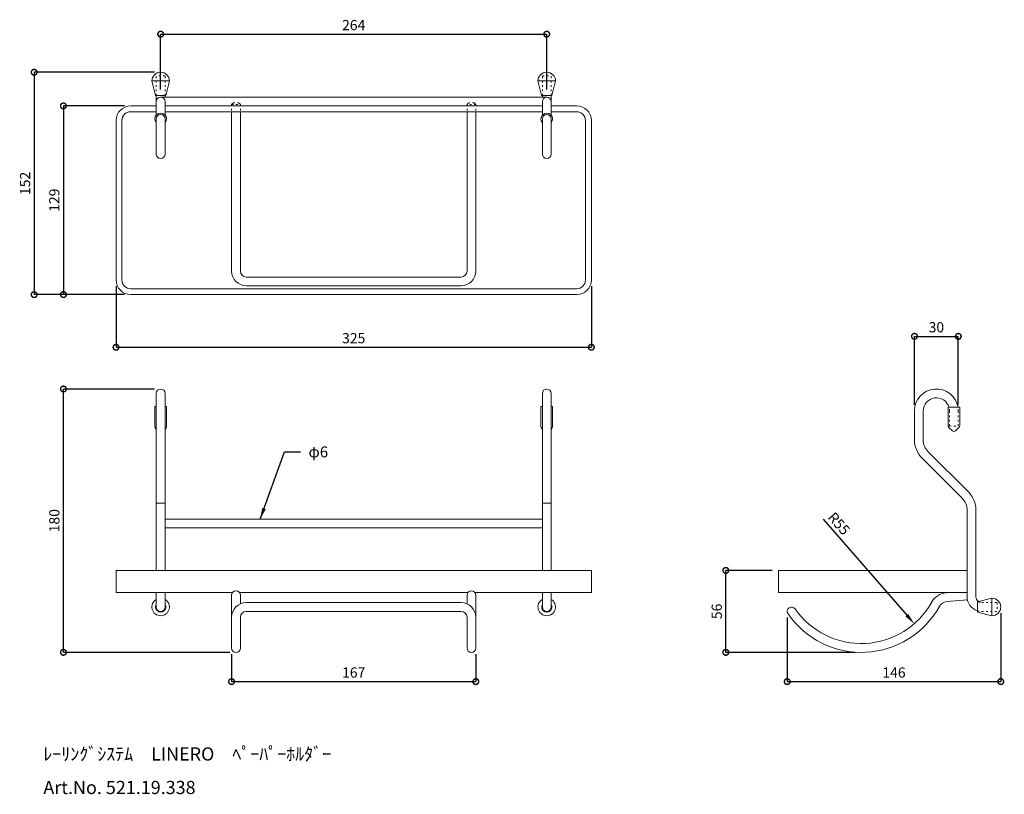
# Model space of a CAD drawing. Units: millimetres. Extents: x -16 to 657, y 1 to 530.
import ezdxf

# ---------------------------------------------------------------- set-up
doc = ezdxf.new("R2010")
doc.units = ezdxf.units.MM
doc.header["$PDMODE"] = 99
doc.header["$PDSIZE"] = -2
doc.linetypes.add('ACAD_ISO03W100', pattern=[30, 12, -18])
doc.layers.get('0').update_dxf_attribs({"color": 9, "plot": 0})
for name, color, linetype, lineweight in [('DIM', 20, 'Continuous', 13), ('図面枠', 5, 'Continuous', 20), ('実線  太', 7, 'Continuous', 18), ('実線  細', 141, 'Continuous', 5), ('寸法線', 20, 'Continuous', 13), ('破線', 221, 'ACAD_ISO03W100', 5)]:
    doc.layers.add(name, color=color, linetype=linetype, lineweight=lineweight)
doc.dimstyles.new('ISO-25_2', dxfattribs={"dimscale": 2, "dimtxt": 3.5, "dimasz": 3.9, "dimexe": 0, "dimexo": 2.1, "dimgap": 0.9, "dimtad": 1, "dimdec": 1, "dimzin": 9, "dimdsep": 46, "dimtxsty": 'Standard', "dimblk": 'DOTSMALL', "dimcen": 2.5, "dimclrt": 7, "dimadec": 0, "dimazin": 0, "dimtfac": 1, "dimtdec": 1, "dimtmove": 0, "dimatfit": 3, "dimfxl": 1, "dimarcsym": 0})

# ---------------------------------------------------------------- blocks, each defined once
blk = doc.blocks.new('_DotSmall')
at = {"color": 0, "lineweight": 18, "const_width": 0.5}
blk.add_lwpolyline([(-0.0625, 0, 1), (0.0625, 0, 1)], format="xyb", close=True, dxfattribs=at)
blk = doc.blocks.new('*D2')
at = {"layer": 'Defpoints', "color": 0}
for p in [(344.2, 520.6), (80.2, 478.6), (344.2, 478.6)]:
    blk.add_point(p, dxfattribs=at)
at = {"layer": '寸法線', "color": 0, "lineweight": -2}
for p, q in [((80.2, 482.8), (80.2, 520.6)), ((80.2, 520.6), (344.2, 520.6)), ((344.2, 482.8), (344.2, 520.6))]:
    blk.add_line(p, q, dxfattribs=at)
at = {"layer": '寸法線', "color": 0, "lineweight": -2, "xscale": 7.799999999999998, "yscale": 7.799999999999998, "zscale": 7.799999999999998, "rotation": 180}
blk.add_blockref('_DotSmall', (80.2, 520.6), dxfattribs=at)
at = {"layer": '寸法線', "color": 0, "lineweight": -2, "xscale": 7.799999999999998, "yscale": 7.799999999999998, "zscale": 7.799999999999998}
blk.add_blockref('_DotSmall', (344.2, 520.6), dxfattribs=at)
at = {"layer": '寸法線', "color": 7, "insert": (212.2, 525.9), "char_height": 7, "attachment_point": 5}
blk.add_mtext('264', dxfattribs=at)
blk = doc.blocks.new('*D3')
at = {"layer": 'Defpoints', "color": 0}
for p in [(13.7, 278.06), (80.2, 278.06), (131.7, 98.06)]:
    blk.add_point(p, dxfattribs=at)
at = {"layer": '寸法線', "color": 0, "lineweight": -2}
for p, q in [((76, 278.06), (13.7, 278.06)), ((13.7, 98.06), (13.7, 278.06)), ((127.5, 98.06), (13.7, 98.06))]:
    blk.add_line(p, q, dxfattribs=at)
at = {"layer": '寸法線', "color": 0, "lineweight": -2, "xscale": 7.799999999999998, "yscale": 7.799999999999998, "zscale": 7.799999999999998}
for p, rotation in [((13.7, 278.06), 90), ((13.7, 98.06), 270)]:
    blk.add_blockref('_DotSmall', p, dxfattribs=dict(at, rotation=rotation))
at = {"layer": '寸法線', "color": 7, "insert": (8.4, 188.06), "char_height": 7, "attachment_point": 5, "rotation": 90}
blk.add_mtext('180', dxfattribs=at)
blk = doc.blocks.new('*D4')
at = {"layer": 'Defpoints', "color": 0}
for p in [(59.7, 471.6), (13.7, 342.6), (59.7, 342.6)]:
    blk.add_point(p, dxfattribs=at)
at = {"layer": '寸法線', "color": 0, "lineweight": -2}
for p, q in [((55.5, 471.6), (13.7, 471.6)), ((13.7, 471.6), (13.7, 342.6)), ((55.5, 342.6), (13.7, 342.6))]:
    blk.add_line(p, q, dxfattribs=at)
at = {"layer": '寸法線', "color": 0, "lineweight": -2, "xscale": 7.799999999999998, "yscale": 7.799999999999998, "zscale": 7.799999999999998}
for p, rotation in [((13.7, 471.6), 90), ((13.7, 342.6), 270)]:
    blk.add_blockref('_DotSmall', p, dxfattribs=dict(at, rotation=rotation))
at = {"layer": '寸法線', "color": 7, "insert": (8.4, 407.1), "char_height": 7, "attachment_point": 5, "rotation": 90}
blk.add_mtext('129', dxfattribs=at)
blk = doc.blocks.new('*D5')
at = {"layer": 'Defpoints', "color": 0}
for p in [(49.7, 352.6), (374.7, 352.6), (374.7, 306.6)]:
    blk.add_point(p, dxfattribs=at)
at = {"layer": '寸法線', "color": 0, "lineweight": -2}
for p, q in [((49.7, 348.4), (49.7, 306.6)), ((374.7, 348.4), (374.7, 306.6)), ((49.7, 306.6), (374.7, 306.6))]:
    blk.add_line(p, q, dxfattribs=at)
at = {"layer": '寸法線', "color": 0, "lineweight": -2, "xscale": 7.799999999999998, "yscale": 7.799999999999998, "zscale": 7.799999999999998, "rotation": 180}
blk.add_blockref('_DotSmall', (49.7, 306.6), dxfattribs=at)
at = {"layer": '寸法線', "color": 0, "lineweight": -2, "xscale": 7.799999999999998, "yscale": 7.799999999999998, "zscale": 7.799999999999998}
blk.add_blockref('_DotSmall', (374.7, 306.6), dxfattribs=at)
at = {"layer": '寸法線', "color": 7, "insert": (212.2, 311.9), "char_height": 7, "attachment_point": 5}
blk.add_mtext('325', dxfattribs=at)
blk = doc.blocks.new('*D6')
at = {"layer": 'Defpoints', "color": 0}
for p in [(625.64, 314.06), (595.64, 263.06), (625.64, 263.06)]:
    blk.add_point(p, dxfattribs=at)
at = {"layer": '寸法線', "color": 0, "lineweight": -2}
for p, q in [((595.64, 267.26), (595.64, 314.06)), ((595.64, 314.06), (625.64, 314.06)), ((625.64, 267.26), (625.64, 314.06))]:
    blk.add_line(p, q, dxfattribs=at)
at = {"layer": '寸法線', "color": 0, "lineweight": -2, "xscale": 7.799999999999998, "yscale": 7.799999999999998, "zscale": 7.799999999999998, "rotation": 180}
blk.add_blockref('_DotSmall', (595.64, 314.06), dxfattribs=at)
at = {"layer": '寸法線', "color": 0, "lineweight": -2, "xscale": 7.799999999999998, "yscale": 7.799999999999998, "zscale": 7.799999999999998}
blk.add_blockref('_DotSmall', (625.64, 314.06), dxfattribs=at)
at = {"layer": '寸法線', "color": 7, "insert": (610.64, 319.36), "char_height": 7, "attachment_point": 5}
blk.add_mtext('30', dxfattribs=at)
blk = doc.blocks.new('*D7')
at = {"layer": 'Defpoints', "color": 0}
for p in [(654.64, 129.06), (508.64, 126.06), (654.64, 78.06)]:
    blk.add_point(p, dxfattribs=at)
at = {"layer": '寸法線', "color": 0, "lineweight": -2}
for p, q in [((508.64, 121.86), (508.64, 78.06)), ((654.64, 124.86), (654.64, 78.06)), ((508.64, 78.06), (654.64, 78.06))]:
    blk.add_line(p, q, dxfattribs=at)
at = {"layer": '寸法線', "color": 0, "lineweight": -2, "xscale": 7.799999999999998, "yscale": 7.799999999999998, "zscale": 7.799999999999998, "rotation": 180}
blk.add_blockref('_DotSmall', (508.64, 78.06), dxfattribs=at)
at = {"layer": '寸法線', "color": 0, "lineweight": -2, "xscale": 7.799999999999998, "yscale": 7.799999999999998, "zscale": 7.799999999999998}
blk.add_blockref('_DotSmall', (654.64, 78.06), dxfattribs=at)
at = {"layer": '寸法線', "color": 7, "insert": (581.64, 83.36), "char_height": 7, "attachment_point": 5}
blk.add_mtext('146', dxfattribs=at)
blk = doc.blocks.new('*D8')
at = {"layer": 'Defpoints', "color": 0}
for p in [(128.7, 101.06), (295.7, 101.06), (295.7, 78.06)]:
    blk.add_point(p, dxfattribs=at)
at = {"layer": '寸法線', "color": 0, "lineweight": -2}
for p, q in [((128.7, 96.86), (128.7, 78.06)), ((295.7, 96.86), (295.7, 78.06)), ((128.7, 78.06), (295.7, 78.06))]:
    blk.add_line(p, q, dxfattribs=at)
at = {"layer": '寸法線', "color": 0, "lineweight": -2, "xscale": 7.799999999999998, "yscale": 7.799999999999998, "zscale": 7.799999999999998, "rotation": 180}
blk.add_blockref('_DotSmall', (128.7, 78.06), dxfattribs=at)
at = {"layer": '寸法線', "color": 0, "lineweight": -2, "xscale": 7.799999999999998, "yscale": 7.799999999999998, "zscale": 7.799999999999998}
blk.add_blockref('_DotSmall', (295.7, 78.06), dxfattribs=at)
at = {"layer": '寸法線', "color": 7, "insert": (212.2, 83.36), "char_height": 7, "attachment_point": 5}
blk.add_mtext('167', dxfattribs=at)
blk = doc.blocks.new('*D9')
at = {"layer": 'Defpoints', "color": 0}
for p in [(559.34, 159.06), (595.5, 117.62)]:
    blk.add_point(p, dxfattribs=at)
at = {"layer": '寸法線', "color": 0, "lineweight": -2}
blk.add_line((533.15, 189.07), (590.37, 123.5), dxfattribs=at)
at = {"layer": '寸法線', "color": 0}
blk.add_solid([(591.35, 124.35), (589.39, 122.64), (595.5, 117.62)], dxfattribs=at)
at = {"layer": '寸法線', "color": 7, "insert": (543.32, 185.48), "char_height": 7, "attachment_point": 5, "rotation": 311.10699}
blk.add_mtext('R55', dxfattribs=at)
blk = doc.blocks.new('*D10')
at = {"layer": 'Defpoints', "color": 0}
for p in [(466.64, 154.06), (502.64, 154.06), (559.34, 98.06)]:
    blk.add_point(p, dxfattribs=at)
at = {"layer": '寸法線', "color": 0, "lineweight": -2}
for p, q in [((498.44, 154.06), (466.64, 154.06)), ((466.64, 98.06), (466.64, 154.06)), ((555.14, 98.06), (466.64, 98.06))]:
    blk.add_line(p, q, dxfattribs=at)
at = {"layer": '寸法線', "color": 0, "lineweight": -2, "xscale": 7.799999999999998, "yscale": 7.799999999999998, "zscale": 7.799999999999998}
for p, rotation in [((466.64, 154.06), 90), ((466.64, 98.06), 270)]:
    blk.add_blockref('_DotSmall', p, dxfattribs=dict(at, rotation=rotation))
at = {"layer": '寸法線', "color": 7, "insert": (461.34, 126.06), "char_height": 7, "attachment_point": 5, "rotation": 90}
blk.add_mtext('56', dxfattribs=at)
blk = doc.blocks.new('*D13')
at = {"layer": 'Defpoints', "color": 0}
for p in [(80.2, 494.6), (-6.3, 342.6), (59.7, 342.6)]:
    blk.add_point(p, dxfattribs=at)
at = {"layer": 'DIM', "color": 0, "lineweight": -2}
for p, q in [((76, 494.6), (-6.3, 494.6)), ((-6.3, 494.6), (-6.3, 342.6)), ((55.5, 342.6), (-6.3, 342.6))]:
    blk.add_line(p, q, dxfattribs=at)
at = {"layer": 'DIM', "color": 0, "lineweight": -2, "xscale": 7.799999999999999, "yscale": 7.799999999999999, "zscale": 7.799999999999999}
for p, rotation in [((-6.3, 494.6), 90), ((-6.3, 342.6), 270)]:
    blk.add_blockref('_DotSmall', p, dxfattribs=dict(at, rotation=rotation))
at = {"layer": 'DIM', "color": 7, "insert": (-11.6, 418.6), "char_height": 7, "attachment_point": 5, "rotation": 90}
blk.add_mtext('152', dxfattribs=at)

msp = doc.modelspace()

# ---------------------------------------------------------------- linework, layer by layer
at = {"layer": '実線  太'}
for p, q in [((76.7, 478.6), (74.2, 488.6)), ((83.7, 478.6), (86.2, 488.6)), ((340.7, 478.6), (338.2, 488.6)), ((347.7, 478.6), (350.2, 488.6)), ((76.7, 478.6), (83.7, 478.6)), ((77.2, 465.25), (77.2, 478.6)), ((83.2, 477.6), (83.2, 478.6)), ((347.7, 478.6), (340.7, 478.6)), ((341.2, 477.6), (341.2, 478.6)), ((347.2, 465.25), (347.2, 478.6)), ((59.7, 471.6), (77.2, 471.6)), ((80.2, 477.6), (344.2, 477.6)), ((83.2, 465.25), (83.2, 474.6)), ((83.2, 471.6), (341.2, 471.6)), ((83.2, 471.6), (341.2, 471.6)), ((341.2, 465.25), (341.2, 474.6)), ((347.2, 471.6), (364.7, 471.6)), ((59.7, 467.6), (77.2, 467.6)), ((83.2, 467.6), (341.2, 467.6)), ((128.7, 467.6), (128.7, 358.6)), ((134.7, 467.6), (134.7, 358.6)), ((289.7, 467.6), (289.7, 358.6)), ((295.7, 467.6), (295.7, 358.6)), ((347.2, 467.6), (364.7, 467.6)), ((49.7, 461.6), (49.7, 352.6)), ((53.7, 461.6), (53.7, 352.6)), ((77.2, 438.6), (77.2, 462.6)), ((83.2, 438.6), (83.2, 462.6)), ((341.2, 438.6), (341.2, 462.6)), ((347.2, 438.6), (347.2, 462.6)), ((370.7, 461.6), (370.7, 352.6)), ((374.7, 461.6), (374.7, 352.6)), ((138.7, 354.6), (285.7, 354.6)), ((59.7, 346.6), (364.7, 346.6)), ((138.7, 348.6), (285.7, 348.6)), ((59.7, 342.6), (364.7, 342.6)), ((77.2, 154.06), (77.2, 275.06)), ((83.2, 154.06), (83.2, 275.06)), ((341.2, 154.06), (341.2, 275.06)), ((347.2, 154.06), (347.2, 275.06)), ((76.2, 266.06), (76.2, 253.06)), ((76.2, 266.06), (77.2, 266.06)), ((83.2, 266.06), (84.2, 266.06)), ((84.2, 266.06), (84.2, 253.06)), ((340.2, 266.06), (340.2, 253.06)), ((341.2, 266.06), (340.2, 266.06)), ((348.2, 266.06), (347.2, 266.06)), ((348.2, 266.06), (348.2, 253.06)), ((595.64, 263.06), (595.64, 243.31)), ((601.64, 263.06), (601.64, 243.31)), ((626.64, 265.56), (618.64, 265.56)), ((618.64, 265.56), (618.64, 253.27)), ((626.64, 265.56), (626.64, 253.27)), ((621.58, 249.5), (619.23, 251.85)), ((623.7, 249.5), (626.06, 251.85)), ((628.27, 203.43), (600.77, 230.94)), ((632.52, 207.67), (605.01, 235.18)), ((631.64, 195.3), (631.64, 136.06)), ((637.64, 195.3), (637.64, 136.06)), ((83.2, 189.06), (341.2, 189.06)), ((83.2, 183.06), (341.2, 183.06)), ((49.7, 154.06), (49.7, 144.06)), ((49.7, 154.06), (374.7, 154.06)), ((49.7, 154.06), (49.7, 139.06)), ((374.7, 154.06), (374.7, 139.06)), ((631.64, 154.06), (502.64, 154.06)), ((502.64, 154.06), (502.64, 139.06)), ((49.7, 139.06), (129.47, 139.06)), ((77.2, 129.06), (77.2, 139.06)), ((83.2, 129.06), (83.2, 139.06)), ((128.7, 137.06), (128.7, 101.06)), ((133.94, 139.06), (290.47, 139.06)), ((134.7, 137.06), (134.7, 131.23)), ((289.7, 137.06), (289.7, 131.23)), ((294.94, 139.06), (374.7, 139.06)), ((295.7, 137.06), (295.7, 101.06)), ((341.2, 129.06), (341.2, 139.06)), ((347.2, 129.06), (347.2, 139.06)), ((631.64, 139.06), (502.64, 139.06)), ((617.24, 138.71), (621.21, 139.06)), ((638.64, 132.56), (648.64, 135.06)), ((138.7, 132.06), (285.7, 132.06)), ((617.77, 132.74), (631.86, 133.97)), ((638.64, 125.56), (638.64, 132.56)), ((134.7, 122.06), (134.7, 101.06)), ((138.7, 126.06), (285.7, 126.06)), ((289.7, 122.06), (289.7, 101.06)), ((638.64, 125.56), (648.64, 123.06))]:
    msp.add_line(p, q, dxfattribs=at)
for centre, radius, start, end in [((80.2, 488.6), 6, 0, 180), ((344.2, 488.6), 6, 0, 180), ((59.7, 461.6), 10, 90, 180), ((80.2, 474.6), 3, 0, 180), ((344.2, 474.6), 3, 0, 180), ((364.7, 461.6), 10, 0, 90), ((59.7, 461.6), 6, 90, 180), ((80.2, 462.6), 4, 318.59038, 221.40962), ((80.2, 462.6), 3, 0, 180), ((344.2, 462.6), 4, 318.59038, 221.40962), ((344.2, 462.6), 3, 0, 180), ((364.7, 461.6), 6, 0, 90), ((80.2, 438.6), 3, 180, 0), ((344.2, 438.6), 3, 180, 0), ((138.7, 358.6), 10, 180, 270), ((138.7, 358.6), 4, 180, 270), ((285.7, 358.6), 4, 270, 0), ((285.7, 358.6), 10, 270, 0), ((59.7, 352.6), 10, 180, 270), ((59.7, 352.6), 6, 180, 270), ((364.7, 352.6), 10, 270, 0), ((364.7, 352.6), 6, 270, 0), ((80.2, 275.06), 3, 0, 180), ((344.2, 275.06), 3, 0, 180), ((610.64, 263.06), 15, 9.59407, 180), ((610.64, 263.06), 9, 16.12762, 180), ((80.2, 253.06), 4, 180, 221.40962), ((80.2, 253.06), 4, 318.59038, 0), ((344.2, 253.06), 4, 180, 221.40962), ((344.2, 253.06), 4, 318.59038, 0), ((620.64, 253.27), 2, 180, 225), ((622.64, 250.56), 1.5, 225, 315), ((624.64, 253.27), 2, 315, 0), ((613.14, 243.31), 17.5, 180, 225), ((613.14, 243.31), 11.5, 180, 225), ((620.14, 195.3), 11.5, 0, 45), ((620.14, 195.3), 17.5, 0, 45), ((131.7, 137.06), 3, 0, 180), ((292.7, 137.06), 3, 0, 180), ((618.33, 126.26), 12.5, 95, 150.92732), ((641.64, 136.06), 10, 180, 252.5424), ((641.64, 136.06), 4, 180, 235.87011), ((648.64, 129.06), 6, 270, 90), ((80.2, 129.06), 6, 120, 60), ((80.2, 129.06), 3, 180, 0), ((138.7, 122.06), 10, 90, 180), ((285.7, 122.06), 10, 0, 90), ((344.2, 129.06), 6, 120, 60), ((344.2, 129.06), 3, 180, 0), ((511.64, 126.06), 3, 34.67812, 214.67812), ((559.34, 159.06), 61, 214.67812, 330.92732), ((559.34, 159.06), 55, 214.67812, 330.92732), ((618.33, 126.26), 6.5, 95, 150.92732), ((138.7, 122.06), 4, 90, 180), ((285.7, 122.06), 4, 0, 90), ((131.7, 101.06), 3, 180, 0), ((292.7, 101.06), 3, 180, 0)]:
    msp.add_arc(centre, radius, start, end, dxfattribs=at)
at = {"layer": '実線  細'}
for p, q in [((86.2, 488.6), (74.2, 488.6)), ((338.2, 488.6), (350.2, 488.6)), ((77.2, 200.06), (83.2, 200.06)), ((347.2, 200.06), (341.2, 200.06)), ((648.64, 135.06), (648.64, 123.06))]:
    msp.add_line(p, q, dxfattribs=at)
for centre in [(80.2, 129.06), (344.2, 129.06)]:
    msp.add_arc(centre, 3.5, 148.99728, 31.00272, dxfattribs=at)
at = {"layer": '破線', "ltscale": 0.1}
for p, q in [((83.2, 492.1), (77.2, 492.1)), ((77.2, 478.6), (77.2, 492.1)), ((83.2, 478.6), (83.2, 492.1)), ((341.2, 478.6), (341.2, 492.1)), ((341.2, 492.1), (347.2, 492.1)), ((347.2, 478.6), (347.2, 492.1)), ((128.7, 472.6), (129.7, 473.6)), ((128.7, 472.6), (128.7, 467.6)), ((128.7, 472.6), (134.7, 472.6)), ((129.7, 473.6), (133.7, 473.6)), ((134.7, 472.6), (133.7, 473.6)), ((134.7, 472.6), (134.7, 467.6)), ((289.7, 472.6), (290.7, 473.6)), ((289.7, 472.6), (289.7, 467.6)), ((295.7, 472.6), (289.7, 472.6)), ((294.7, 473.6), (290.7, 473.6)), ((295.7, 472.6), (294.7, 473.6)), ((295.7, 472.6), (295.7, 467.6)), ((619.64, 263.06), (619.64, 252.56)), ((625.64, 263.06), (625.64, 252.56)), ((619.64, 252.56), (625.64, 252.56)), ((641.64, 132.06), (652.14, 132.06)), ((652.14, 132.06), (652.14, 126.06)), ((641.64, 126.06), (652.14, 126.06))]:
    msp.add_line(p, q, dxfattribs=at)
for centre, radius, start, end in [((610.64, 263.06), 9, 0, 16.12762), ((610.64, 263.06), 15, 0, 9.59407), ((641.64, 136.06), 4, 235.87011, 270), ((641.64, 136.06), 10, 252.5424, 270)]:
    msp.add_arc(centre, radius, start, end, dxfattribs=at)

# ---------------------------------------------------------------- texts
at = {"layer": '図面枠', "color": 0, "char_height": 9, "attachment_point": 4}
for s, insert in [('ﾚｰﾘﾝｸﾞｼｽﾃﾑ\u3000LINERO\u3000ﾍﾟｰﾊﾟｰﾎﾙﾀﾞｰ', (0, 27.43)), ('Art.No. 521.19.338', (0, 4.53))]:
    msp.add_mtext(s, dxfattribs=dict(at, insert=insert))
at = {"layer": '寸法線', "color": 7, "insert": (181.26, 238.81), "char_height": 7.5, "attachment_point": 1}
msp.add_mtext('φ6', dxfattribs=at)

# ---------------------------------------------------------------- dimensions: what is measured, and where the dimension line sits
at = {"layer": 'DIM'}
dim = msp.add_linear_dim(base=(-6.3, 342.6), p1=(80.2, 494.6), p2=(59.7, 342.6), angle=90, dimstyle='ISO-25_2', dxfattribs=at)
dim.commit()
dim.dimension.update_dxf_attribs({"geometry": '*D13', "text_midpoint": (-11.6, 418.6)})
at = {"layer": '寸法線'}
for base, p1, p2, picture, middle in [((344.2, 520.6), (80.2, 478.6), (344.2, 478.6), '*D2', (212.2, 525.9)), ((374.7, 306.6), (49.7, 352.6), (374.7, 352.6), '*D5', (212.2, 311.9)), ((625.64, 314.06), (595.64, 263.06), (625.64, 263.06), '*D6', (610.64, 319.36)), ((654.64, 78.06), (508.64, 126.06), (654.64, 129.06), '*D7', (581.64, 83.36)), ((295.7, 78.06), (128.7, 101.06), (295.7, 101.06), '*D8', (212.2, 83.36))]:
    dim = msp.add_linear_dim(base=base, p1=p1, p2=p2, dimstyle='ISO-25_2', dxfattribs=at)
    dim.commit()
    dim.dimension.update_dxf_attribs({"geometry": picture, "text_midpoint": middle})
for base, p1, p2, picture, middle in [((13.7, 342.6), (59.7, 471.6), (59.7, 342.6), '*D4', (8.4, 407.1)), ((13.7, 278.06), (131.7, 98.06), (80.2, 278.06), '*D3', (8.4, 188.06)), ((466.64, 154.06), (559.34, 98.06), (502.64, 154.06), '*D10', (461.34, 126.06))]:
    dim = msp.add_linear_dim(base=base, p1=p1, p2=p2, angle=90, dimstyle='ISO-25_2', dxfattribs=at)
    dim.commit()
    dim.dimension.update_dxf_attribs({"geometry": picture, "text_midpoint": middle})
dim = msp.add_radius_dim(center=(559.34, 159.06), mpoint=(595.5, 117.62), dimstyle='ISO-25_2', override={"dimsah": 1}, dxfattribs=at)
dim.commit()
dim.dimension.update_dxf_attribs({"geometry": '*D9', "text_midpoint": (539.33, 181.99), "dimtype": 164})

# ---------------------------------------------------------------- leaders
at = {"layer": '寸法線', "annotation_type": 0, "has_hookline": 1, "hookline_direction": 1, "text_width": 13.55}
msp.add_leader([(148.21, 189.06), (164.95, 235.06), (175.86, 235.06)], dimstyle='ISO-25_2', override={"dimgap": 2.7, "dimtad": 0}, dxfattribs=at)

doc.saveas('drawing.dxf')
